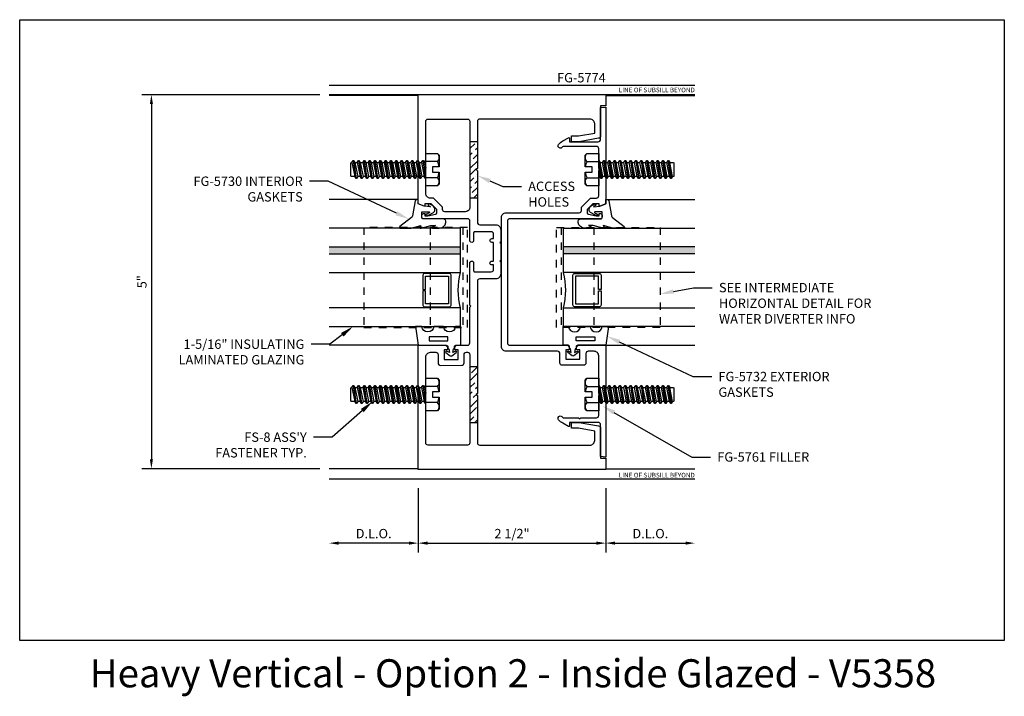
# Model space of a CAD drawing. Units: inches. Extents: x 9 to 584, y -59 to 30.
# Drawn here: x 307 to 320, y -18 to -9 of the extents above; entities that cross this region are included whole.
import ezdxf
from ezdxf import colors
from ezdxf.entities.mleader import LeaderData, LeaderLine
from ezdxf.enums import TextEntityAlignment as Align
from ezdxf.math import Vec2, Vec3

# ---------------------------------------------------------------- set-up
doc = ezdxf.new("R2010")
doc.units = ezdxf.units.IN
doc.header["$MEASUREMENT"] = 0
doc.linetypes.add('HIDDEN2', pattern=[0.1875, 0.125, -0.0625])
for name, color, linetype in [('Accessory', 7, 'Continuous'), ('Dimension', 3, 'Continuous'), ('Extrusion', 1, 'Continuous'), ('Fabrication', 30, 'Continuous'), ('Fastener', 7, 'Continuous'), ('Gasket', 7, 'Continuous'), ('Glazing', 4, 'Continuous'), ('Tag', 7, 'Continuous'), ('Text', 6, 'Continuous'), ('Vis_beyond', 7, 'Continuous')]:
    doc.layers.add(name, color=color, linetype=linetype)
doc.styles.get("Standard").update_dxf_attribs({"font": 'arial.ttf'})
doc.dimstyles.new('FULL', dxfattribs={"dimtxt": 0.125, "dimasz": 0.125, "dimexe": 0.125, "dimexo": 0.125, "dimgap": 0.0625, "dimtad": 1, "dimdec": 4, "dimzin": 3, "dimdsep": 46, "dimlunit": 4, "dimtxsty": 'Standard', "dimcen": 0.125, "dimclrd": 256, "dimclre": 256, "dimclrt": 256, "dimadec": 0, "dimazin": 0, "dimtfac": 1, "dimtdec": 4, "dimtofl": 0, "dimtmove": 0, "dimatfit": 3, "dimfxl": 1, "dimfrac": 2, "dimtolj": 1, "dimtzin": 3, "dimarcsym": 0})

# ---------------------------------------------------------------- blocks, each defined once
blk = doc.blocks.new('*U25')
at = {"linetype": 'ByBlock', "ltscale": 0.25}
blk.add_lwpolyline([(0.323, 0.094), (0.289, -0.035), (0.308, -0.023, -0.593152), (0.323, -0.032), (0.323, -0.04), (0.285, -0.167), (0.285, -0.23), (0.304, -0.193, -0.789444), (0.323, -0.197), (0.323, -0.278, -0.365977), (0.245, -0.37, -0.464153), (0.198, -0.331), (0.198, -0.065, 0.414214), (0.183, -0.05), (0.105, -0.05), (0.105, -0.145, 0.674091), (0.114, -0.149, 0.114513), (0.138, -0.108, -0.957832), (0.158, -0.113, -0.070181), (0.145, -0.146), (0.112, -0.205, -0.272631), (0.086, -0.221), (0.063, -0.221, -0.221695), (0.04, -0.21), (0.026, -0.193, -0.113343), (0, -0.143, -0.909486), (0.019, -0.137, 0.08004), (0.038, -0.164), (0.029, -0.081, 0.0586), (0.029, -0.079), (0, 0), (-0.061, 0), (-0.061, 0.014, -0.359898), (-0.041, 0.039), (0.16, 0.077, 0.182121), (0.179, 0.089), (0.301, 0.245, -0.714029), (0.323, 0.237)], format="xyb", close=True, dxfattribs=at)
blk = doc.blocks.new('1.312in_Glz_1.75')
h = blk.add_hatch(color=256)
h.dxf.hatch_style = 1
h.paths.add_polyline_path([(-0.25, 0), (-0.34, 0), (-0.34, -1.75), (-0.25, -1.75)])
for p, q in [((-0.34, -1.75), (-0.34, 0)), ((-0.25, -1.75), (-0.25, 0))]:
    blk.add_line(p, q)
for points in [[(-1.312, -1.75), (-1.312, 0), (-1.062, 0), (-1.062, -1.75)], [(-0.59, -1.75), (-0.59, 0), (0, 0), (0, -1.75)]]:
    blk.add_lwpolyline(points)
blk.add_lwpolyline([(-0.816, -0.464), (-0.641, -0.464), (-0.641, -0.161), (-1.011, -0.161), (-1.011, -0.464), (-0.836, -0.464), (-0.836, -0.5), (-1.027, -0.5, -0.414214), (-1.047, -0.48), (-1.047, -0.145, -0.414214), (-1.027, -0.125), (-0.625, -0.125, -0.414214), (-0.605, -0.145), (-0.605, -0.48, -0.414214), (-0.625, -0.5), (-0.816, -0.5)], format="xyb", close=True)
blk.add_arc((-0.826, 0.972), 1, 256.3494, 283.6506)
blk = doc.blocks.new('fs8')
at = {"linetype": 'ByBlock'}
for p, q in [((-0.983, 0.094), (-0.947, -0.094)), ((-0.968, 0.12), (-0.932, -0.12)), ((-0.922, -0.12), (-0.958, 0.12)), ((-0.943, 0.094), (-0.907, -0.094)), ((-0.912, 0.094), (-0.876, -0.094)), ((-0.897, 0.12), (-0.861, -0.12)), ((-0.851, -0.12), (-0.887, 0.12)), ((-0.872, 0.094), (-0.836, -0.094)), ((-0.84, 0.094), (-0.805, -0.094)), ((-0.825, 0.12), (-0.79, -0.12)), ((-0.78, -0.12), (-0.815, 0.12)), ((-0.8, 0.094), (-0.764, -0.094)), ((-0.769, 0.094), (-0.733, -0.094)), ((-0.754, 0.12), (-0.718, -0.12)), ((-0.708, -0.12), (-0.744, 0.12)), ((-0.729, 0.094), (-0.693, -0.094)), ((-0.697, 0.094), (-0.662, -0.094)), ((-0.682, 0.12), (-0.647, -0.12)), ((-0.637, -0.12), (-0.672, 0.12)), ((-0.657, 0.094), (-0.622, -0.094)), ((-0.626, 0.094), (-0.59, -0.094)), ((-0.611, 0.12), (-0.575, -0.12)), ((-0.565, -0.12), (-0.601, 0.12)), ((-0.586, 0.094), (-0.55, -0.094)), ((-0.555, 0.094), (-0.519, -0.094)), ((-0.54, 0.12), (-0.504, -0.12)), ((-0.494, -0.12), (-0.53, 0.12)), ((-0.514, 0.094), (-0.479, -0.094)), ((-0.483, 0.094), (-0.447, -0.094)), ((-0.468, 0.12), (-0.432, -0.12)), ((-0.422, -0.12), (-0.458, 0.12)), ((-0.443, 0.094), (-0.407, -0.094)), ((-0.412, 0.094), (-0.376, -0.094)), ((-0.397, 0.12), (-0.361, -0.12)), ((-0.351, -0.12), (-0.387, 0.12)), ((-0.372, 0.094), (-0.336, -0.094)), ((-0.34, 0.094), (-0.305, -0.094)), ((-0.325, 0.12), (-0.29, -0.12)), ((-0.28, -0.12), (-0.315, 0.12)), ((-0.3, 0.094), (-0.264, -0.094)), ((-0.269, 0.094), (-0.233, -0.094)), ((-0.254, 0.12), (-0.218, -0.12)), ((-0.208, -0.12), (-0.244, 0.12)), ((-0.229, 0.094), (-0.193, -0.094)), ((-0.197, 0.094), (-0.162, -0.094)), ((-0.182, 0.12), (-0.147, -0.12)), ((-0.137, -0.12), (-0.172, 0.12)), ((-0.157, 0.094), (-0.122, -0.094)), ((-0.126, 0.094), (-0.09, -0.094)), ((-0.111, 0.12), (-0.075, -0.12)), ((-0.065, -0.12), (-0.101, 0.12)), ((-0.086, 0.094), (-0.05, -0.094)), ((-0.055, 0.094), (-0.019, -0.094)), ((-0.04, 0.12), (-0.004, -0.12)), ((0, -0.079), (-0.03, 0.12)), ((-0.014, 0.094), (0, 0.018)), ((0.157, 0.108), (0, 0.108)), ((0.157, -0.108), (0, -0.108))]:
    blk.add_line(p, q, dxfattribs=at)
blk.add_lwpolyline([(0.181, 0.193), (0.181, 0.035), (0.089, 0.035), (0.089, -0.035), (0.181, -0.035), (0.181, -0.193), (0.157, -0.217), (0, -0.217), (0, 0.217), (0.157, 0.217)], close=True, dxfattribs=at)
for points in [[(0.179, 0.035, 0.074394), (0.157, 0.108, 0.414214), (0.162, 0.212)], [(0.162, -0.212, 0.414214), (0.157, -0.108, 0.074394), (0.179, -0.035)]]:
    blk.add_lwpolyline(points, format="xyb", dxfattribs=at)
blk.add_lwpolyline([(0, -0.12), (-0.004, -0.12), (-0.019, -0.094), (-0.05, -0.094), (-0.065, -0.12), (-0.075, -0.12), (-0.09, -0.094), (-0.122, -0.094), (-0.137, -0.12), (-0.147, -0.12), (-0.162, -0.094), (-0.193, -0.094), (-0.208, -0.12), (-0.218, -0.12), (-0.233, -0.094), (-0.264, -0.094), (-0.28, -0.12), (-0.29, -0.12), (-0.305, -0.094), (-0.336, -0.094), (-0.351, -0.12), (-0.361, -0.12), (-0.376, -0.094), (-0.407, -0.094), (-0.422, -0.12), (-0.432, -0.12), (-0.447, -0.094), (-0.479, -0.094), (-0.494, -0.12), (-0.504, -0.12), (-0.519, -0.094), (-0.55, -0.094), (-0.565, -0.12), (-0.575, -0.12), (-0.59, -0.094), (-0.622, -0.094), (-0.637, -0.12), (-0.647, -0.12), (-0.662, -0.094), (-0.693, -0.094), (-0.708, -0.12), (-0.718, -0.12), (-0.733, -0.094), (-0.764, -0.094), (-0.78, -0.12), (-0.79, -0.12), (-0.805, -0.094), (-0.836, -0.094), (-0.851, -0.12), (-0.861, -0.12), (-0.876, -0.094), (-0.907, -0.094), (-0.922, -0.12), (-0.932, -0.12), (-0.947, -0.094), (-0.991, -0.094), (-1, -0.089), (-1, 0.09), (-0.991, 0.094), (-0.983, 0.094), (-0.968, 0.12), (-0.958, 0.12), (-0.943, 0.094), (-0.912, 0.094), (-0.897, 0.12), (-0.887, 0.12), (-0.872, 0.094), (-0.84, 0.094), (-0.825, 0.12), (-0.815, 0.12), (-0.8, 0.094), (-0.769, 0.094), (-0.754, 0.12), (-0.744, 0.12), (-0.729, 0.094), (-0.697, 0.094), (-0.682, 0.12), (-0.672, 0.12), (-0.657, 0.094), (-0.626, 0.094), (-0.611, 0.12), (-0.601, 0.12), (-0.586, 0.094), (-0.555, 0.094), (-0.54, 0.12), (-0.53, 0.12), (-0.514, 0.094), (-0.483, 0.094), (-0.468, 0.12), (-0.458, 0.12), (-0.443, 0.094), (-0.412, 0.094), (-0.397, 0.12), (-0.387, 0.12), (-0.372, 0.094), (-0.34, 0.094), (-0.325, 0.12), (-0.315, 0.12), (-0.3, 0.094), (-0.269, 0.094), (-0.254, 0.12), (-0.244, 0.12), (-0.229, 0.094), (-0.197, 0.094), (-0.182, 0.12), (-0.172, 0.12), (-0.157, 0.094), (-0.126, 0.094), (-0.111, 0.12), (-0.101, 0.12), (-0.086, 0.094), (-0.055, 0.094), (-0.04, 0.12), (-0.03, 0.12), (-0.014, 0.094), (0, 0.094)], dxfattribs=at)
blk = doc.blocks.new('*D332')
at = {"layer": 'defpoints', "color": 0, "transparency": 16777216}
for p in [(312.601, -14.948), (315.101, -14.948), (315.101, -15.804)]:
    blk.add_point(p, dxfattribs=at)
at = {"layer": 'Dimension', "linetype": 'ByBlock', "lineweight": -2, "transparency": 16777216}
for p, q in [((312.601, -15.073), (312.601, -15.929)), ((315.101, -15.073), (315.101, -15.929)), ((312.726, -15.804), (314.976, -15.804))]:
    blk.add_line(p, q, dxfattribs=at)
at = {"layer": 'Dimension', "transparency": 16777216}
for points in [[(312.726, -15.783), (312.726, -15.825), (312.601, -15.804)], [(314.976, -15.783), (314.976, -15.825), (315.101, -15.804)]]:
    blk.add_solid(points, dxfattribs=at)
at = {"layer": 'Dimension', "transparency": 16777216, "insert": (313.851, -15.677), "char_height": 0.125, "attachment_point": 5}
blk.add_mtext('\\A1;2 1/2"', dxfattribs=at)
blk = doc.blocks.new('*D333')
at = {"layer": 'defpoints', "color": 0, "transparency": 16777216}
for p in [(315.101, -14.948), (316.289, -14.948), (316.289, -15.804)]:
    blk.add_point(p, dxfattribs=at)
at = {"layer": 'Dimension', "linetype": 'ByBlock', "lineweight": -2, "transparency": 16777216}
for p, q in [((315.101, -15.073), (315.101, -15.929)), ((315.226, -15.804), (316.164, -15.804))]:
    blk.add_line(p, q, dxfattribs=at)
at = {"layer": 'Dimension', "transparency": 16777216}
for points in [[(315.226, -15.783), (315.226, -15.825), (315.101, -15.804)], [(316.164, -15.783), (316.164, -15.825), (316.289, -15.804)]]:
    blk.add_solid(points, dxfattribs=at)
at = {"layer": 'Dimension', "transparency": 16777216, "insert": (315.695, -15.677), "char_height": 0.125, "attachment_point": 5}
blk.add_mtext('\\A1;D.L.O.', dxfattribs=at)
blk = doc.blocks.new('FG5790-02')
at = {"linetype": 'ByBlock', "ltscale": 0.75}
for p, q in [((0.667, 0), (-0.667, 0)), ((0.667, -0.434), (-0.667, -0.434))]:
    blk.add_line(p, q, dxfattribs=at)
blk.add_lwpolyline([(0.667, -1.318), (-0.667, -1.318), (-0.667, 0.062), (0.667, 0.062)], close=True, dxfattribs=at)
blk = doc.blocks.new('fg5761')
blk.add_lwpolyline([(0.731, 3.343, 0.414214), (0.762, 3.375), (0.762, 3.405), (0.718, 3.405), (0.718, 3.53), (0.906, 3.53), (0.906, 3.405), (0.862, 3.405), (0.862, 3.374, 0.414214), (0.893, 3.343), (1.25, 3.343), (1.25, 4.835), (1.18, 4.829), (1.18, 4.403, -0.414214), (1.149, 4.372), (0.766, 4.372), (0.766, 4.417, 0.57735), (0.751, 4.425), (0.679, 4.384, 0.07601), (0.62, 4.337, 0.88707), (0.664, 4.293, -0.032592), (0.682, 4.31), (0.888, 4.31), (0.903, 4.325), (0.918, 4.31), (1.125, 4.31, -0.414214), (1.156, 4.279), (1.156, 4.015), (1.171, 4), (1.156, 3.985), (1.156, 3.485, -0.414214), (1.094, 3.423), (1.017, 3.423, -0.414214), (0.986, 3.454), (0.986, 3.579, 0.414214), (0.955, 3.61), (0.669, 3.61, 0.414214), (0.638, 3.579), (0.638, 3.454, -0.414214), (0.607, 3.423), (-0.08, 3.423, 0.414214), (-0.142, 3.361), (-0.142, 1.638, 0.414214), (-0.08, 1.576), (0.895, 1.576, -0.414214), (0.926, 1.545), (0.926, 1.513, 0.198912), (0.935, 1.491), (1.037, 1.39, 0.198912), (1.059, 1.38), (1.125, 1.38, -0.414214), (1.156, 1.349), (1.156, 1.015), (1.171, 1), (1.156, 0.985), (1.156, 0.721, -0.414214), (1.125, 0.69), (0.682, 0.69, -0.032592), (0.664, 0.707, 0.88707), (0.62, 0.663, 0.07601), (0.679, 0.616), (0.751, 0.575, 0.57735), (0.766, 0.583), (0.766, 0.628), (1.149, 0.628, -0.414214), (1.18, 0.597), (1.18, 0.171), (1.25, 0.165), (1.25, 1.458), (1.171, 1.487, 0.517616), (1.16, 1.479), (1.16, 1.458), (1.078, 1.458), (1.004, 1.532), (1.004, 1.575, -0.354119), (1.02, 1.595), (1.122, 1.616), (1.16, 1.616), (1.16, 1.587), (1.18, 1.587, 0.414214), (1.2, 1.607), (1.2, 1.636, 0.414214), (1.18, 1.656), (-0.031, 1.656, -0.414214), (-0.062, 1.687), (-0.062, 3.312, -0.414214), (-0.031, 3.343)], format="xyb", close=True)
blk = doc.blocks.new('*D334')
at = {"layer": 'defpoints', "color": 0, "transparency": 16777216}
for p in [(311.414, -14.948), (312.601, -14.948), (311.414, -15.804)]:
    blk.add_point(p, dxfattribs=at)
at = {"layer": 'Dimension', "linetype": 'ByBlock', "lineweight": -2, "transparency": 16777216}
for p, q in [((312.601, -15.073), (312.601, -15.929)), ((312.476, -15.804), (311.539, -15.804))]:
    blk.add_line(p, q, dxfattribs=at)
at = {"layer": 'Dimension', "transparency": 16777216}
for points in [[(311.539, -15.783), (311.539, -15.825), (311.414, -15.804)], [(312.476, -15.783), (312.476, -15.825), (312.601, -15.804)]]:
    blk.add_solid(points, dxfattribs=at)
at = {"layer": 'Dimension', "transparency": 16777216, "insert": (312.007, -15.677), "char_height": 0.125, "attachment_point": 5}
blk.add_mtext('\\A1;D.L.O.', dxfattribs=at)
blk = doc.blocks.new('*D335')
at = {"layer": 'defpoints', "color": 0, "transparency": 16777216}
for p in [(311.414, -9.822), (309.044, -14.812), (311.414, -14.812)]:
    blk.add_point(p, dxfattribs=at)
at = {"layer": 'Dimension', "lineweight": -2, "transparency": 16777216}
for p, q in [((311.289, -9.822), (308.919, -9.822)), ((309.044, -9.947), (309.044, -14.687)), ((311.289, -14.812), (308.919, -14.812))]:
    blk.add_line(p, q, dxfattribs=at)
at = {"layer": 'Dimension', "transparency": 16777216}
for points in [[(309.024, -9.947), (309.065, -9.947), (309.044, -9.822)], [(309.024, -14.687), (309.065, -14.687), (309.044, -14.812)]]:
    blk.add_solid(points, dxfattribs=at)
at = {"layer": 'Dimension', "transparency": 16777216, "insert": (308.918, -12.317), "char_height": 0.125, "attachment_point": 5, "rotation": 90}
blk.add_mtext('\\A1;5"', dxfattribs=at)
blk = doc.blocks.new('fg5774')
at = {"color": 1, "linetype": 'ByBlock'}
for points in [[(-0.512, 1.946, 0.999954), (-0.562, 1.946), (-0.562, 1.688, -0.414214), (-0.593, 1.656), (-1.18, 1.656, 0.414214), (-1.2, 1.636), (-1.2, 1.607, 0.414214), (-1.18, 1.587), (-1.16, 1.587), (-1.16, 1.617), (-1.122, 1.617), (-1.02, 1.595, -0.354119), (-1.004, 1.575), (-1.004, 1.532), (-1.078, 1.458), (-1.16, 1.458), (-1.16, 1.479, 0.517616), (-1.171, 1.487), (-1.25, 1.458), (-1.25, 0), (1.25, 0), (1.25, 0.15), (1.18, 0.15), (1.18, 0.552, 0.36397), (1.154, 0.582), (0.894, 0.628), (0.791, 0.628), (0.791, 0.55), (0.887, 0.55), (1.102, 0.512), (1.102, 0.387, -0.414214), (1.04, 0.325), (-0.431, 0.325, -0.414214), (-0.462, 0.356), (-0.462, 0.985), (-0.477, 1), (-0.462, 1.015), (-0.462, 1.704, -0.414214), (-0.431, 1.735), (-0.213, 1.735, 0.414214), (-0.151, 1.797), (-0.151, 1.96), (-0.162, 1.971), (-0.151, 1.982), (-0.151, 2.21), (-0.162, 2.221), (-0.151, 2.232), (-0.151, 2.395, 0.414214), (-0.213, 2.457), (-0.431, 2.457, -0.414214), (-0.462, 2.488), (-0.462, 3.985), (-0.477, 4), (-0.462, 4.015), (-0.462, 4.644, -0.414214), (-0.431, 4.675), (1.04, 4.675, -0.414214), (1.102, 4.613), (1.102, 4.488), (0.887, 4.45), (0.791, 4.45), (0.791, 4.372), (0.894, 4.372), (1.154, 4.418, 0.36397), (1.18, 4.448), (1.18, 4.85), (1.25, 4.85), (1.25, 5), (-1.25, 5), (-1.25, 3.343), (-0.893, 3.343, 0.414214), (-0.862, 3.374), (-0.862, 3.406), (-0.906, 3.406), (-0.906, 3.531), (-0.718, 3.531), (-0.718, 3.406), (-0.762, 3.406), (-0.762, 3.374, 0.414214), (-0.731, 3.343), (-0.593, 3.343, -0.414214), (-0.562, 3.312), (-0.562, 2.836), (-0.547, 2.821), (-0.562, 2.806), (-0.562, 2.246, 0.999954), (-0.512, 2.246), (-0.512, 2.348, -0.414214), (-0.497, 2.363), (-0.276, 2.363, -0.414214), (-0.245, 2.332), (-0.245, 2.271), (-0.27, 2.271, 1), (-0.27, 2.221), (-0.245, 2.221), (-0.245, 1.971), (-0.27, 1.971, 1), (-0.27, 1.921), (-0.245, 1.921), (-0.245, 1.86, -0.414214), (-0.276, 1.829), (-0.497, 1.829, -0.414214), (-0.512, 1.844)], [(-0.638, 3.579), (-0.638, 3.468, 0.414214), (-0.607, 3.437), (-0.593, 3.437, 0.414214), (-0.562, 3.468), (-0.562, 4.644, 0.414214), (-0.593, 4.675), (-1.119, 4.675, 0.414214), (-1.15, 4.644), (-1.15, 4.015), (-1.165, 4), (-1.15, 3.985), (-1.15, 3.5, 0.414214), (-1.088, 3.437), (-1.017, 3.437, 0.414214), (-0.986, 3.468), (-0.986, 3.58, -0.414227), (-0.955, 3.611), (-0.669, 3.61, -0.4142)], [(-1.119, 0.325), (-0.593, 0.325, 0.414214), (-0.562, 0.356), (-0.562, 1.5, 0.414214), (-0.624, 1.562), (-0.895, 1.562, 0.414214), (-0.926, 1.532), (-0.926, 1.513, -0.198912), (-0.935, 1.491), (-1.037, 1.39, -0.198912), (-1.059, 1.38), (-1.088, 1.38, 0.414214), (-1.15, 1.318), (-1.15, 1.015), (-1.165, 1), (-1.15, 0.985), (-1.15, 0.356, 0.414214)]]:
    blk.add_lwpolyline(points, format="xyb", close=True, dxfattribs=at)
blk = doc.blocks.new('*U29')
at = {"linetype": 'ByBlock', "ltscale": 0.25}
blk.add_lwpolyline([(-0.103, -0.25), (-0.229, -0.25, 0.884652), (-0.391, -0.25), (-0.473, -0.25), (-0.438, 0), (-0.064, 0, 0.414214), (-0.044, 0.02), (-0.044, 0.035, -0.414214), (-0.032, 0.047), (-0.03, 0.047), (-0.022, 0.098), (-0.06, 0.077, -0.817154), (-0.069, 0.094), (-0.012, 0.139, -0.344167), (0.012, 0.139), (0.069, 0.094, -0.817154), (0.06, 0.077), (0.022, 0.098), (0.03, 0.047), (0.032, 0.047, -0.414214), (0.044, 0.035), (0.044, 0.02, 0.414214), (0.064, 0), (0.128, 0), (0.128, -0.25), (0.059, -0.25, 0.884652)], format="xyb", close=True, dxfattribs=at)
blk.add_lwpolyline([(-0.293, -0.058), (-0.043, -0.058), (-0.043, -0.111), (-0.293, -0.111)], close=True, dxfattribs=at)

msp = doc.modelspace()

# ---------------------------------------------------------------- hatches: boundary and pattern name
at = {"layer": 'Fabrication'}
h = msp.add_hatch(dxfattribs=at)
h.set_pattern_fill('ANSI36', color=256, scale=0.5)
h.set_pattern_definition([(45, (313.85116, -20.321575), (0.03314563, 0.12153398), [0.15625, -0.03125, 0, -0.03125])])
h.paths.add_polyline_path([(313.389179, -11.196575), (313.289179, -11.196575), (313.289179, -10.446575), (313.389179, -10.446575), (313.389179, -10.806575), (313.374179, -10.821575), (313.389179, -10.836575)])
h = msp.add_hatch(dxfattribs=at)
h.set_pattern_fill('ANSI36', color=256, scale=0.5)
h.set_pattern_definition([(45, (313.85116, -17.321575), (0.0331456, 0.121534), [0.15625, -0.03125, 0, -0.03125])])
h.paths.add_polyline_path([(313.389179, -14.196575), (313.289179, -14.196575), (313.289179, -13.446575), (313.389179, -13.446575), (313.389179, -13.806575), (313.374179, -13.821575), (313.389179, -13.836575)])

# ---------------------------------------------------------------- linework, layer by layer
at = {"layer": 'defpoints'}
msp.add_lwpolyline([(307.288659, -8.821575), (320.413659, -8.821575), (320.413659, -17.102825), (307.288659, -17.102825)], close=True, dxfattribs=at)
at = {"layer": 'Fabrication'}
for p, q in [((313.289179, -10.446575), (313.389179, -10.446575)), ((313.289179, -11.196575), (313.389179, -11.196575)), ((313.289179, -13.446575), (313.389179, -13.446575)), ((313.289179, -14.196575), (313.389179, -14.196575))]:
    msp.add_line(p, q, dxfattribs=at)
at = {"layer": 'Vis_beyond'}
for p, q in [((311.413659, -9.696995), (316.288659, -9.696995)), ((311.413659, -9.821575), (316.288659, -9.821575)), ((312.601159, -9.831575), (311.413659, -9.831575)), ((315.101159, -9.831575), (316.288659, -9.831575)), ((312.586712, -11.219098), (311.413659, -11.219098)), ((315.115606, -11.219098), (316.288659, -11.219098)), ((312.601159, -13.165075), (311.413659, -13.165075)), ((315.101159, -13.165075), (316.288659, -13.165075)), ((312.601159, -14.811575), (311.413659, -14.811575)), ((315.101159, -14.811575), (316.288659, -14.811575)), ((311.413659, -14.947555), (316.288659, -14.947555))]:
    msp.add_line(p, q, dxfattribs=at)

# ---------------------------------------------------------------- block references
at = {"layer": 'Accessory', "linetype": 'HIDDEN2', "xscale": -1, "rotation": 270}
msp.add_blockref('FG5790-02', (313.194659, -12.259075), dxfattribs=at)
at = {"layer": 'Accessory', "linetype": 'HIDDEN2', "rotation": 90.00000000000001}
msp.add_blockref('FG5790-02', (314.507659, -12.259075), dxfattribs=at)
at = {"layer": 'Dimension', "xscale": -1, "rotation": 180}
msp.add_blockref('fg5774', (313.851159, -9.821575), dxfattribs=at)
at = {"layer": 'Extrusion', "xscale": -1, "rotation": 180}
msp.add_blockref('fg5761', (313.851159, -9.821575), dxfattribs=at)
at = {"layer": 'Fastener'}
for p in [(312.701159, -10.821575), (312.701159, -13.821575)]:
    msp.add_blockref('fs8', p, dxfattribs=at)
at = {"layer": 'Fastener', "rotation": 180}
for p in [(315.007159, -10.821575), (315.007159, -13.821575)]:
    msp.add_blockref('fs8', p, dxfattribs=at)
at = {"layer": 'Gasket', "xscale": -1}
for name, p, rotation in [('*U25', (312.601159, -11.280075), 90), ('*U29', (313.039259, -13.165075), 180)]:
    msp.add_blockref(name, p, dxfattribs=dict(at, rotation=rotation))
at = {"layer": 'Gasket'}
for name, p, rotation in [('*U25', (315.101159, -11.280075), 270), ('*U29', (314.663059, -13.165075), 180)]:
    msp.add_blockref(name, p, dxfattribs=dict(at, rotation=rotation))
at = {"layer": 'Glazing', "xscale": -1, "rotation": 270}
msp.add_blockref('1.312in_Glz_1.75', (313.163659, -11.603075), dxfattribs=at)
at = {"layer": 'Glazing', "rotation": 90.00000000000001}
msp.add_blockref('1.312in_Glz_1.75', (314.538659, -11.603075), dxfattribs=at)

# ---------------------------------------------------------------- texts
at = {"layer": 'Tag', "insert": (313.863523, -17.352825), "char_height": 0.375, "width": 11.8288738, "attachment_point": 2}
msp.add_mtext('{\\fVerdana|b1|i0|c0|p34;Heavy Vertical - Option 2 - Inside Glazed - V5358}', dxfattribs=at)
at = {"layer": 'Text'}
for s, height, p in [('FG-5774', 0.125, (315.101159, -9.696995)), ('LINE OF SUBSILL BEYOND', 0.062, (316.288659, -14.947555))]:
    msp.add_text(s, height=height, dxfattribs=at).set_placement(p, align=Align.BOTTOM_RIGHT)
msp.add_text('LINE OF SUBSILL BEYOND', height=0.062, dxfattribs=at).set_placement((316.288659, -9.759285), align=Align.MIDDLE_RIGHT)

# ---------------------------------------------------------------- dimensions: what is measured, and where the dimension line sits
at = {"layer": 'Dimension'}
dim = msp.add_linear_dim(base=(309.044358, -14.811575), p1=(311.413659, -9.821575), p2=(311.413659, -14.811575), angle=90, dimstyle='FULL', dxfattribs=at)
dim.commit()
dim.dimension.update_dxf_attribs({"geometry": '*D335', "text_midpoint": (308.918292, -12.316575)})
dim = msp.add_linear_dim(base=(311.413659, -15.804291), p1=(312.601159, -14.947555), p2=(311.413659, -14.947555), angle=180, text='D.L.O.', dimstyle='FULL', override={"dimse2": 1, "dimarcsym": 1}, dxfattribs=at)
dim.commit()
dim.dimension.update_dxf_attribs({"geometry": '*D334', "text_midpoint": (312.007409, -15.677116)})
dim = msp.add_linear_dim(base=(315.101159, -15.804291), p1=(312.601159, -14.947555), p2=(315.101159, -14.947555), dimstyle='FULL', override={"dimarcsym": 1}, dxfattribs=at)
dim.commit()
dim.dimension.update_dxf_attribs({"geometry": '*D332', "text_midpoint": (313.851159, -15.677159)})
dim = msp.add_linear_dim(base=(316.288659, -15.804291), p1=(315.101159, -14.947555), p2=(316.288659, -14.947555), text='D.L.O.', dimstyle='FULL', override={"dimse2": 1, "dimarcsym": 1}, dxfattribs=at)
dim.commit()
dim.dimension.update_dxf_attribs({"geometry": '*D333', "text_midpoint": (315.694909, -15.677116)})

# ---------------------------------------------------------------- leaders
at = {"layer": 'Text'}
ml = msp.add_multileader_mtext('Standard', dxfattribs=at)
ml.set_content('FG-5730 INTERIOR GASKETS', color=256)
ml.set_leader_properties()
ml.build(insert=Vec2(0, 0))
ml.multileader.update_dxf_attribs({"dogleg_length": 0.25, "arrow_head_size": 0.18})
ctx = ml.context
ctx.base_point, ctx.char_height, ctx.arrow_head_size, ctx.landing_gap_size, ctx.plane_origin = Vec3(309.416231, -10.977436), 0.125, 0.18, 0.09, Vec3(312.428457, -11.852314)
ctx.text_align_type = 2
notes = []
notes.append((ctx, [(0, (1, 1, 0), (311.401653, -10.977436), (-1, 0), 0.25, [(0, [(312.473914, -11.479808)], 0, [])])]))
ctx.mtext.insert, ctx.mtext.width, ctx.mtext.alignment, ctx.mtext.flow_direction = Vec3(311.061653, -10.91387), 1.66690577, 3, 5
ml = msp.add_multileader_mtext('Standard', dxfattribs=at)
ml.set_content('ACCESS HOLES', color=256)
ml.set_leader_properties()
ml.build(insert=Vec2(0, 0))
ml.multileader.update_dxf_attribs({"dogleg_length": 0.25, "arrow_head_size": 0.18})
ctx = ml.context
ctx.base_point, ctx.char_height, ctx.arrow_head_size, ctx.landing_gap_size, ctx.plane_origin = Vec3(313.977312, -11.045313), 0.125, 0.18, 0.09, Vec3(313.389179, -10.901218)
notes.append((ctx, [(0, (1, 1, 0), (313.727312, -11.045313), (1, 0), 0.25, [(0, [(313.389179, -10.901218)], 0, [])])]))
ctx.mtext.insert, ctx.mtext.width, ctx.mtext.flow_direction = Vec3(314.067312, -10.981748), 0.11337685, 5
ml = msp.add_multileader_mtext('Standard', dxfattribs=at)
ml.set_content('SEE INTERMEDIATE HORIZONTAL DETAIL FOR WATER DIVERTER INFO', color=256)
ml.set_leader_properties()
ml.build(insert=Vec2(0, 0))
ml.multileader.update_dxf_attribs({"dogleg_length": 0.25, "arrow_head_size": 0.18})
ctx = ml.context
ctx.base_point, ctx.char_height, ctx.arrow_head_size, ctx.landing_gap_size, ctx.plane_origin = Vec3(316.519896, -12.396446), 0.125, 0.18, 0.09, Vec3(315.795091, -12.481318)
notes.append((ctx, [(0, (1, 1, 0), (316.269896, -12.396446), (1, 0), 0.25, [(0, [(315.826091, -12.481318)], 0, [])])]))
ctx.mtext.insert, ctx.mtext.width, ctx.mtext.flow_direction = Vec3(316.609896, -12.33288), 2.21479799, 5
ml = msp.add_multileader_mtext('Standard', dxfattribs=at)
ml.set_content('1-5/16" INSULATING LAMINATED GLAZING', color=256)
ml.set_leader_properties()
ml.build(insert=Vec2(0, 0))
ml.multileader.update_dxf_attribs({"dogleg_length": 0.25, "arrow_head_size": 0.18})
ctx = ml.context
ctx.base_point, ctx.char_height, ctx.arrow_head_size, ctx.landing_gap_size, ctx.plane_origin = Vec3(309.202761, -13.151128), 0.125, 0.18, 0.09, Vec3(312.057603, -11.978075)
ctx.text_align_type = 2
notes.append((ctx, [(0, (1, 1, 0), (311.423518, -13.151128), (-1, 0), 0.25, [(0, [(311.731562, -12.915075)], 0, [])])]))
ctx.mtext.insert, ctx.mtext.width, ctx.mtext.alignment, ctx.mtext.flow_direction = Vec3(311.083518, -13.087562), 2.23399738, 3, 5
ml = msp.add_multileader_mtext('Standard', dxfattribs=at)
ml.set_content('FG-5732 EXTERIOR GASKETS', color=256)
ml.set_leader_properties()
ml.build(insert=Vec2(0, 0))
ml.multileader.update_dxf_attribs({"dogleg_length": 0.25, "arrow_head_size": 0.18})
ctx = ml.context
ctx.base_point, ctx.char_height, ctx.arrow_head_size, ctx.landing_gap_size, ctx.plane_origin = Vec3(316.512876, -13.582837), 0.125, 0.18, 0.09, Vec3(315.117022, -12.644476)
notes.append((ctx, [(0, (1, 1, 0), (316.262876, -13.582837), (1, 0), 0.25, [(0, [(315.117851, -13.043369)], 0, [])])]))
ctx.mtext.insert, ctx.mtext.width, ctx.mtext.flow_direction = Vec3(316.602876, -13.519271), 1.63771643, 5
ml = msp.add_multileader_mtext('Standard', dxfattribs=at)
ml.set_content("FS-8 ASS'Y FASTENER TYP.", color=256)
ml.set_leader_properties()
ml.build(insert=Vec2(0, 0))
ml.multileader.update_dxf_attribs({"dogleg_length": 0.25, "arrow_head_size": 0.18})
ctx = ml.context
ctx.base_point, ctx.char_height, ctx.arrow_head_size, ctx.landing_gap_size, ctx.plane_origin = Vec3(309.686879, -14.391777), 0.125, 0.18, 0.09, Vec3(311.99082, -13.916075)
ctx.text_align_type = 2
notes.append((ctx, [(0, (1, 1, 0), (311.45547, -14.391777), (-1, 0), 0.25, [(0, [(311.99082, -13.916075)], 0, [])])]))
ctx.mtext.insert, ctx.mtext.width, ctx.mtext.alignment, ctx.mtext.flow_direction = Vec3(311.11547, -14.328211), 1.40292196, 3, 5
ml = msp.add_multileader_mtext('Standard', dxfattribs=at)
ml.set_content('FG-5761 FILLER', color=256)
ml.set_leader_properties()
ml.build(insert=Vec2(0, 0))
ml.multileader.update_dxf_attribs({"dogleg_length": 0.25, "arrow_head_size": 0.18})
ctx = ml.context
ctx.base_point, ctx.char_height, ctx.arrow_head_size, ctx.landing_gap_size, ctx.plane_origin = Vec3(316.497918, -14.655899), 0.125, 0.18, 0.09, Vec3(315.05401, -14.048086)
notes.append((ctx, [(0, (1, 1, 0), (316.247918, -14.655899), (1, 0), 0.25, [(0, [(315.05401, -13.971986)], 0, [])])]))
ctx.mtext.insert, ctx.mtext.width, ctx.mtext.flow_direction = Vec3(316.587918, -14.592333), 1.32867156, 5
for ctx, leaders in notes:
    for number, flags, end, landing, length, lines in leaders:
        leader = LeaderData()
        leader.index, (leader.has_last_leader_line, leader.has_dogleg_vector, leader.attachment_direction) = number, flags
        leader.last_leader_point, leader.dogleg_vector, leader.dogleg_length = Vec3(end), Vec3(landing), length
        for number, points, colour, breaks in lines:
            line = LeaderLine()
            line.index, line.vertices, line.color, line.breaks = number, Vec3.list(points), colors.encode_raw_color(colour), breaks
            leader.lines.append(line)
        ctx.leaders.append(leader)

doc.saveas('drawing.dxf')
